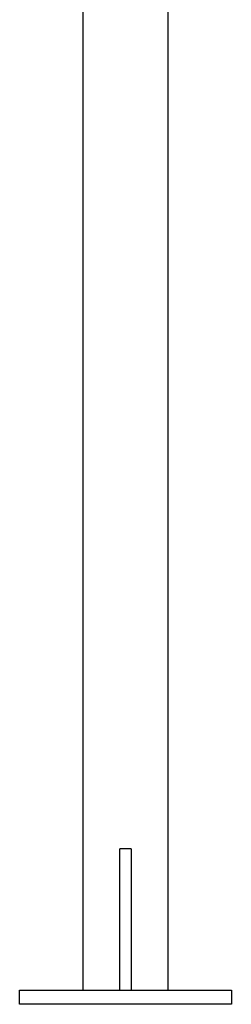
# Model space of a CAD drawing. Extents: x -29.9 to 29.9, y -15.5 to 15.5.
# Drawn here: x 1.2 to 2.7, y -15.5 to -8.5 of the extents above; entities that cross this region are included whole.
import ezdxf

# ---------------------------------------------------------------- set-up
doc = ezdxf.new("R2010")
doc.units = 0
doc.layers.get('0').update_dxf_attribs({"linetype": 'CONTINUOUS'})

msp = doc.modelspace()

# ---------------------------------------------------------------- linework, layer by layer
at = {"color": 0}
for points in [[(1.6457, -7.4619), (1.6457, -15.3619)], [(2.2487, -15.3619), (2.2487, -7.4619)], [(1.9472, -14.3619), (1.9072, -14.3619)], [(1.9072, -15.3619), (1.9072, -14.3619)], [(1.9872, -14.3619), (1.9472, -14.3619)], [(1.9872, -14.3619), (1.9872, -15.3619)], [(1.1972, -15.3619), (2.6972, -15.3619)], [(1.1972, -15.4619), (1.1972, -15.3619)], [(2.6972, -15.3619), (2.6972, -15.4619)], [(2.6972, -15.4619), (1.1972, -15.4619)]]:
    msp.add_lwpolyline(points, dxfattribs=at)

doc.saveas('drawing.dxf')
